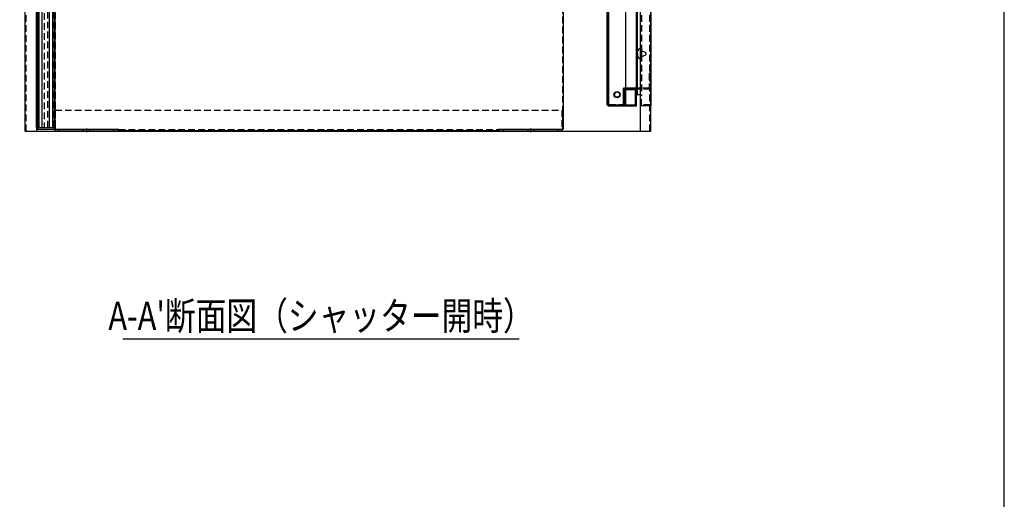
# Model space of a CAD drawing. Extents: x -84828 to 4751, y -65953 to 11908.
# Drawn here: x -81572 to -80628, y -64195 to -63735 of the extents above; entities that cross this region are included whole.
import ezdxf
from ezdxf.enums import TextEntityAlignment as Align

# ---------------------------------------------------------------- set-up
doc = ezdxf.new("R2010")
doc.units = 0
doc.linetypes.add('CENTER', pattern=[50.8, 31.75, -6.35, 6.35, -6.35])
doc.linetypes.add('HIDDEN', pattern=[9.525, 6.35, -3.175])
doc.layers.get('0').update_dxf_attribs({"linetype": 'CONTINUOUS'})
doc.layers.get('DEFPOINTS').update_dxf_attribs({"linetype": 'CONTINUOUS'})
for name, color, linetype in [('中心線', 1, 'CENTER'), ('実線', 3, 'CONTINUOUS'), ('寸法', 4, 'CONTINUOUS'), ('破線', 1, 'HIDDEN'), ('細線', 6, 'CONTINUOUS')]:
    doc.layers.add(name, color=color, linetype=linetype)
doc.layers.add('補助線', color=253, linetype='CONTINUOUS', plot=False)
doc.styles.add('y-10', font='romans.shx', dxfattribs={"width": 0.8, "height": 27, "bigfont": 'BIGFONT.shx'})
doc.dimstyles.new('y-10', dxfattribs={"dimscale": 10, "dimtxt": 27, "dimasz": 2.5, "dimexe": 2, "dimexo": 3, "dimgap": 1, "dimtad": 1, "dimdec": 1, "dimdsep": 46, "dimtxsty": 'y-10', "dimblk": 'OPEN', "dimcen": 1, "dimclrd": 4, "dimclre": 4, "dimclrt": 3, "dimadec": 1, "dimazin": 2, "dimtfac": 1, "dimtdec": 1, "dimtmove": 0, "dimatfit": 3, "dimldrblk": 'OPEN', "dimfxl": 1, "dimtolj": 1, "dimtzin": 0, "dimarcsym": 0})

# ---------------------------------------------------------------- blocks, each defined once
blk = doc.blocks.new('_OPEN')
at = {"color": 0, "linetype": 'ByBlock'}
for p, q in [((-1, 0.167), (0, 0)), ((0, 0), (-1, -0.167)), ((0, 0), (-1, 0))]:
    blk.add_line(p, q, dxfattribs=at)
blk = doc.blocks.new('*D6')
at = {"layer": 'DEFPOINTS', "color": 0, "transparency": 16777216}
for p in [(-81374.97, -63404.36), (-81666.52, -63841.59), (-81566.37, -63841.59)]:
    blk.add_point(p, dxfattribs=at)
at = {"layer": '寸法', "color": 4, "lineweight": -2, "transparency": 16777216}
for p, q in [((-81404.97, -63404.36), (-81686.52, -63404.36)), ((-81666.52, -63429.36), (-81666.52, -63816.59)), ((-81596.37, -63841.59), (-81686.52, -63841.59))]:
    blk.add_line(p, q, dxfattribs=at)
at = {"layer": '寸法', "color": 4, "lineweight": -2, "transparency": 16777216, "xscale": 25, "yscale": 25, "zscale": 25}
for p, rotation in [((-81666.52, -63404.36), 90), ((-81666.52, -63841.59), 270)]:
    blk.add_blockref('_OPEN', p, dxfattribs=dict(at, rotation=rotation))
at = {"layer": '寸法', "color": 3, "transparency": 16777216, "insert": (-81690.02, -63622.98), "char_height": 27, "attachment_point": 5, "rotation": 90, "style": 'y-10'}
blk.add_mtext('\\A1;高さ有効寸法\u3000（437.2）', dxfattribs=at)

msp = doc.modelspace()

# ---------------------------------------------------------------- linework, layer by layer
at = {"layer": '中心線'}
for p, q in [((-81008.67, -63792.59), (-81007.87, -63792.59)), ((-81007.87, -63792.59), (-81007.07, -63792.59)), ((-81507.77, -63838.99), (-81507.77, -63842.59)), ((-81081.77, -63838.99), (-81081.77, -63842.59))]:
    msp.add_line(p, q, dxfattribs=at)
at = {"layer": '実線'}
for p, q in [((-80966.37, -63841.59), (-80966.37, -63331.59)), ((-80976.37, -63817.34), (-80976.37, -63348.84)), ((-80966.37, -63348.84), (-80966.37, -63817.34)), ((-81566.37, -63841.59), (-81566.37, -63561.59)), ((-81555.37, -63841.59), (-81555.37, -63594.64)), ((-80980.37, -63800.54), (-80980.37, -63690.34)), ((-80979.37, -63800.54), (-80979.37, -63690.34)), ((-80990.37, -63802.14), (-80990.37, -63801.34)), ((-80987.87, -63801.34), (-80987.87, -63800.54)), ((-80980.37, -63806.59), (-80980.37, -63801.34)), ((-80979.37, -63806.59), (-80979.37, -63801.34)), ((-80980.37, -63806.59), (-80976.37, -63806.59)), ((-80976.37, -63841.59), (-80976.37, -63806.59)), ((-80966.37, -63817.34), (-80976.37, -63817.34)), ((-81566.37, -63841.59), (-80966.37, -63841.59)), ((-81537.77, -63839.9), (-81537.77, -63841.59)), ((-81537.77, -63839.99), (-81476.77, -63839.99)), ((-81537.77, -63841.59), (-81051.77, -63841.59)), ((-81533.77, -63841.59), (-81533.77, -63839.99)), ((-81481.77, -63839.99), (-81481.77, -63841.59)), ((-81477.77, -63841.59), (-81477.77, -63839.99)), ((-81112.77, -63839.99), (-81051.77, -63839.99)), ((-81111.77, -63841.59), (-81111.77, -63839.99)), ((-81107.77, -63841.59), (-81107.77, -63839.99)), ((-81055.77, -63839.99), (-81055.77, -63841.59)), ((-81051.77, -63839.9), (-81051.77, -63841.59)), ((-81472.77, -64040.88), (-81092.77, -64040.88))]:
    msp.add_line(p, q, dxfattribs=at)
at = {"layer": '実線', "color": 2}
for p, q in [((-81050.57, -63427), (-81050.57, -63839.9)), ((-81555.37, -63594.64), (-81555.37, -63839.9)), ((-81554.57, -63594.64), (-81554.57, -63839.9)), ((-81538.57, -63594.64), (-81538.57, -63839.9)), ((-81555.37, -63839.9), (-81538.57, -63839.9)), ((-81537.77, -63839.9), (-81476.77, -63839.9)), ((-81476.77, -63839.9), (-81476.77, -63841.5)), ((-81112.77, -63841.5), (-81476.77, -63841.5)), ((-81112.77, -63839.9), (-81050.57, -63839.9)), ((-81112.77, -63839.9), (-81112.77, -63841.5))]:
    msp.add_line(p, q, dxfattribs=at)
at = {"layer": '実線', "lineweight": -3}
for p, q in [((-81007.87, -63457.84), (-81007.87, -63817.34)), ((-81007.07, -63458.64), (-81007.07, -63816.54)), ((-81008.67, -63690.34), (-81008.67, -63816.59)), ((-81007.87, -63690.34), (-81007.87, -63816.59)), ((-80990.87, -63690.34), (-80990.87, -63800.54)), ((-80992.67, -63815.54), (-80992.67, -63800.54)), ((-80976.37, -63800.54), (-80992.67, -63800.54)), ((-80976.37, -63801.34), (-80991.87, -63801.34)), ((-80991.87, -63815.54), (-80991.87, -63801.34)), ((-80990.87, -63801.34), (-80990.87, -63816.54)), ((-80980.37, -63801.34), (-80990.37, -63801.34)), ((-80981.17, -63802.14), (-80990.37, -63802.14)), ((-80981.17, -63816.54), (-80981.17, -63802.14)), ((-80980.37, -63817.34), (-80980.37, -63801.34)), ((-81007.87, -63816.59), (-81008.67, -63816.59)), ((-81007.87, -63817.34), (-80980.37, -63817.34)), ((-81007.07, -63816.54), (-80981.17, -63816.54)), ((-80991.87, -63815.54), (-80992.67, -63815.54))]:
    msp.add_line(p, q, dxfattribs=at)
msp.add_circle((-80998.87, -63806.59), 3, dxfattribs=at)
at = {"layer": '実線'}
msp.add_circle((-80998.87, -63806.59), 2.5, dxfattribs=at)
at = {"layer": '破線'}
for p, q in [((-80967.37, -63841.59), (-80967.37, -63331.59)), ((-80967.17, -63348.84), (-80967.17, -63817.34)), ((-80975.57, -63358.84), (-80975.57, -63807.34)), ((-81051.37, -63427), (-81051.37, -63839.9)), ((-81565.37, -63841.59), (-81565.37, -63562)), ((-81537.77, -63594.64), (-81537.77, -63839.9)), ((-80976.37, -63765.34), (-80975.17, -63765.34)), ((-80976.37, -63767.34), (-80975.57, -63767.34)), ((-80975.17, -63770.09), (-80975.17, -63764.59)), ((-80975.17, -63764.59), (-80971.17, -63766.09)), ((-80971.17, -63767.34), (-80971.17, -63766.09)), ((-80971.17, -63767.34), (-80971.17, -63768.59)), ((-80976.37, -63769.34), (-80975.17, -63769.34)), ((-80975.17, -63770.09), (-80971.17, -63768.59)), ((-80980.37, -63801.34), (-80980.37, -63800.54)), ((-80979.37, -63801.34), (-80979.37, -63800.54)), ((-81007.87, -63807.34), (-81007.07, -63807.34)), ((-80976.37, -63807.34), (-80975.57, -63807.34)), ((-80975.57, -63817.34), (-80975.57, -63807.34)), ((-80966.37, -63807.34), (-80967.17, -63807.34)), ((-81537.77, -63821.59), (-81051.77, -63821.59)), ((-81537.77, -63821.59), (-81537.77, -63839.9)), ((-81051.77, -63821.59), (-81051.77, -63839.9)), ((-80990.87, -63816.59), (-81007.87, -63816.59)), ((-80990.87, -63816.54), (-80990.87, -63816.59)), ((-80967.17, -63816.54), (-80975.57, -63816.54)), ((-81538.57, -63839.9), (-81537.77, -63839.9)), ((-81476.77, -63839.99), (-81112.77, -63839.99))]:
    msp.add_line(p, q, dxfattribs=at)
at = {"layer": '破線', "lineweight": -3}
for p, q in [((-81554.57, -63838.26), (-81554.57, -63614.26)), ((-81548.4, -63614.26), (-81548.4, -63838.26)), ((-81544.75, -63838.26), (-81544.75, -63614.26)), ((-81538.57, -63838.26), (-81538.57, -63614.26)), ((-80967.17, -63786.34), (-80967.97, -63786.34)), ((-80967.97, -63786.34), (-80967.97, -63800.54)), ((-80967.17, -63786.34), (-80967.17, -63801.34)), ((-80990.87, -63800.54), (-80990.87, -63801.34)), ((-80967.97, -63800.54), (-80976.37, -63800.54)), ((-80967.17, -63801.34), (-80976.37, -63801.34))]:
    msp.add_line(p, q, dxfattribs=at)
at = {"layer": '破線', "linetype": 'HIDDEN', "lineweight": -3, "ltscale": 2}
for p, q in [((-81510.77, -63839.99), (-81510.77, -63841.59)), ((-81504.77, -63839.99), (-81504.77, -63841.59)), ((-81084.77, -63839.99), (-81084.77, -63841.59)), ((-81078.77, -63839.99), (-81078.77, -63841.59))]:
    msp.add_line(p, q, dxfattribs=at)
at = {"layer": '細線'}
for p, q in [((-81555.57, -63838.26), (-81555.57, -63614.26)), ((-81553.07, -63838.26), (-81553.07, -63614.26)), ((-81550.07, -63838.26), (-81550.07, -63614.26)), ((-81543.07, -63838.26), (-81543.07, -63614.26)), ((-81540.07, -63838.26), (-81540.07, -63614.26)), ((-81537.57, -63838.26), (-81537.57, -63614.26)), ((-80979.37, -63767.34), (-80979.37, -63765.34)), ((-80979.37, -63767.34), (-80979.37, -63769.34)), ((-80976.37, -63762.34), (-80976.37, -63772.34)), ((-81555.57, -63838.26), (-81537.57, -63838.26))]:
    msp.add_line(p, q, dxfattribs=at)
for centre, start, end in [((-80976.37, -63765.34), 90, 180), ((-80976.37, -63769.34), 180, 270)]:
    msp.add_arc(centre, 3, start, end, dxfattribs=at)
at = {"layer": '補助線'}
msp.add_lwpolyline([(-84827.58, -65953.01), (-80627.58, -65953.01), (-80627.58, -62983.01), (-84827.58, -62983.01)], close=True, dxfattribs=at)

# ---------------------------------------------------------------- texts
at = {"layer": '実線', "style": 'y-10', "width": 0.8}
msp.add_text("A-A'断面図（シャッター開時）", height=27, dxfattribs=at).set_placement((-81282.77, -64040.88), align=Align.BOTTOM_CENTER)

# ---------------------------------------------------------------- dimensions: what is measured, and where the dimension line sits
at = {"layer": '寸法'}
dim = msp.add_linear_dim(base=(-81666.52, -63841.59), p1=(-81374.97, -63404.36), p2=(-81566.37, -63841.59), angle=90, text='高さ有効寸法\u3000（<>）', dimstyle='y-10', dxfattribs=at)
dim.commit()
dim.dimension.update_dxf_attribs({"geometry": '*D6', "text_midpoint": (-81690.02, -63622.98)})

doc.saveas('drawing.dxf')
